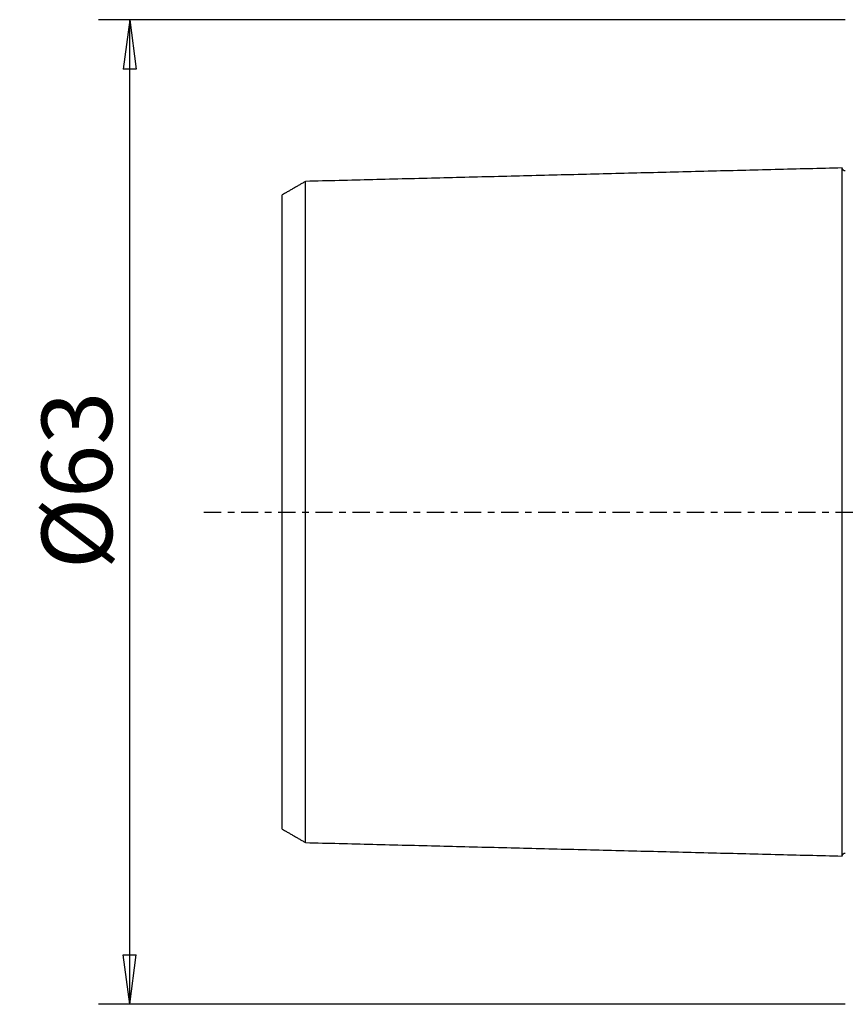
# Model space of a CAD drawing. Units: millimetres. Extents: x -55 to 115, y -71 to 95.
# Drawn here: x -55 to -2, y -32 to 32 of the extents above; entities that cross this region are included whole.
import ezdxf

# ---------------------------------------------------------------- set-up
doc = ezdxf.new("R2010")
doc.units = ezdxf.units.MM
doc.linetypes.add('CENTER', pattern=[47.5, 22, -8.5, 8.5, -8.5])
doc.layers.get('0').update_dxf_attribs({"linetype": 'CONTINUOUS'})
for name, color, linetype in [('SK1', 4, 'CONTINUOUS'), ('SK2', 7, 'CONTINUOUS'), ('SK4', 2, 'CENTER')]:
    doc.layers.add(name, color=color, linetype=linetype)
doc.styles.add('DEFAULT', font='simplex.shx')
doc.dimstyles.get("Standard").update_dxf_attribs({"dimtxt": 0.18, "dimasz": 0.18, "dimexe": 0.18, "dimexo": 0.0625, "dimgap": 0.09, "dimtad": 1, "dimzin": 0, "dimdsep": 52, "dimtxsty": 'Standard', "dimcen": 0.09, "dimadec": 0, "dimazin": 0, "dimtfac": 1, "dimtdec": 4, "dimtofl": 0, "dimtmove": 0, "dimatfit": 3, "dimfxl": 1, "dimtolj": 1, "dimtzin": 0, "dimarcsym": 0})

# ---------------------------------------------------------------- blocks, each defined once
blk = doc.blocks.new('DimnDraft3D1')
at = {"layer": 'SK2'}
for p, q in [((-2, 31.5), (-49.75, 31.5)), ((-47.75, 31.5), (-48.167997, 28.324998)), ((-47.75, -31.5), (-47.75, 31.5)), ((-47.75, 31.5), (-47.332003, 28.325002)), ((-47.332003, 28.325002), (-48.167997, 28.324998)), ((-48.167997, -28.325002), (-47.332003, -28.324998)), ((-47.75, -31.5), (-48.167997, -28.325002)), ((-47.75, -31.5), (-47.332003, -28.324998)), ((-2, -31.5), (-49.75, -31.5))]:
    blk.add_line(p, q, dxfattribs=at)
at = {"layer": 'SK2', "insert": (-48.875, -3.659211), "char_height": 4.5, "attachment_point": 7, "rotation": 90, "line_spacing_factor": 1.084337, "style": 'DEFAULT'}
blk.add_mtext('\\W01.000;\\fsimplex.shx,bigfont.shx;%%c63 ', dxfattribs=at)
blk = doc.blocks.new('_CLOSED')
at = {"lineweight": -2}
for p, q in [((-1, 0.166667), (0, 0)), ((-1, 0.166667), (-1, -0.166667)), ((0, 0), (-1, -0.166667)), ((0, 0), (-1, 0))]:
    blk.add_line(p, q, dxfattribs=at)

msp = doc.modelspace()

# ---------------------------------------------------------------- linework, layer by layer
at = {"layer": 'SK1'}
for points in [[(-2.2, 22.014), (-19.35, 21.583), (-36.5, 21.152)], [(-36.5, 21.155), (-37.25, 20.722), (-38, 20.289)], [(-38, -20.289), (-37.25, -20.722), (-36.5, -21.155)], [(-36.5, -21.152), (-19.35, -21.583), (-2.2, -22.014)]]:
    msp.add_open_spline(points, degree=2, dxfattribs=at)
for points, knots in [([(-1.995, 21.825), (-2.021, 21.825), (-2.059, 21.831), (-2.106, 21.854), (-2.139, 21.879), (-2.166, 21.91), (-2.191, 21.957), (-2.199, 21.994), (-2.2, 22.02)], [0, 0, 0, 0, 0.239458, 0.368362, 0.500001, 0.63164, 0.760544, 1, 1, 1, 1]), ([(-2.2, -22.014), (-2.2, -22.012), (-2.2, -22.007), (-2.2, -21.997), (-2.2, -21.983), (-2.2, -21.966), (-2.2, -21.946), (-2.2, -21.916), (-2.2, -21.871), (-2.2, -21.805), (-2.2, -21.741), (-2.2, -21.685), (-2.2, -21.64), (-2.2, -21.592), (-2.2, -21.525), (-2.2, -21.453), (-2.2, -21.376), (-2.2, -21.316), (-2.2, -21.254), (-2.2, -21.189), (-2.2, -21.121), (-2.2, -21.028), (-2.2, -20.93), (-2.2, -20.828), (-2.2, -20.749), (-2.2, -20.668), (-2.2, -20.584), (-2.2, -20.498), (-2.2, -20.41), (-2.2, -20.32), (-2.2, -20.228), (-2.2, -20.133), (-2.2, -20.037), (-2.2, -19.938), (-2.2, -19.837), (-2.2, -19.734), (-2.2, -19.594), (-2.2, -19.45), (-2.2, -19.302), (-2.2, -19.207), (-2.2, -19.131), (-2.2, -19.054), (-2.2, -18.917), (-2.2, -18.757), (-2.2, -18.592), (-2.2, -18.467), (-2.2, -18.34), (-2.2, -18.168), (-2.2, -17.992), (-2.2, -17.813), (-2.2, -17.699), (-2.2, -17.607), (-2.2, -17.514), (-2.2, -17.35), (-2.2, -17.159), (-2.2, -16.965), (-2.2, -16.817), (-2.2, -16.667), (-2.2, -16.465), (-2.2, -16.259), (-2.2, -16.05), (-2.2, -15.917), (-2.2, -15.811), (-2.2, -15.703), (-2.2, -15.568), (-2.2, -15.404), (-2.2, -15.265), (-2.2, -15.154), (-2.2, -15.042), (-2.2, -14.9), (-2.2, -14.729), (-2.2, -14.556), (-2.2, -14.381), (-2.2, -14.204), (-2.2, -14.026), (-2.2, -13.846), (-2.2, -13.664), (-2.2, -13.48), (-2.2, -13.295), (-2.2, -13.108), (-2.2, -12.919), (-2.2, -12.728), (-2.2, -12.536), (-2.2, -12.277), (-2.2, -12.015), (-2.2, -11.75), (-2.2, -11.549), (-2.2, -11.346), (-2.2, -11.142), (-2.2, -10.936), (-2.2, -10.728), (-2.2, -10.519), (-2.2, -10.238), (-2.2, -9.882), (-2.2, -9.448), (-2.2, -9.08), (-2.2, -8.783), (-2.2, -8.559), (-2.2, -8.332), (-2.2, -8.105), (-2.2, -7.875), (-2.2, -7.644), (-2.2, -7.411), (-2.2, -7.176), (-2.2, -6.94), (-2.2, -6.702), (-2.2, -6.463), (-2.2, -6.221), (-2.2, -5.978), (-2.2, -5.734), (-2.2, -5.488), (-2.2, -5.24), (-2.2, -5.033), (-2.2, -4.866), (-2.2, -4.74), (-2.2, -4.614), (-2.2, -4.445), (-2.2, -4.234), (-2.2, -4.021), (-2.2, -3.85), (-2.2, -3.721), (-2.2, -3.592), (-2.2, -3.42), (-2.2, -3.246), (-2.2, -3.072), (-2.2, -2.942), (-2.2, -2.81), (-2.2, -2.679), (-2.2, -2.547), (-2.2, -2.415), (-2.2, -2.283), (-2.2, -2.15), (-2.2, -2.017), (-2.2, -1.884), (-2.2, -1.751), (-2.2, -1.617), (-2.2, -1.483), (-2.2, -1.349), (-2.2, -1.215), (-2.2, -1.08), (-2.2, -0.946), (-2.2, -0.811), (-2.2, -0.676), (-2.2, -0.541), (-2.2, -0.406), (-2.2, -0.27), (-2.2, -0.135), (-2.2, 0), (-2.2, 0.135), (-2.2, 0.27), (-2.2, 0.406), (-2.2, 0.541), (-2.2, 0.676), (-2.2, 0.811), (-2.2, 0.946), (-2.2, 1.08), (-2.2, 1.215), (-2.2, 1.349), (-2.2, 1.483), (-2.2, 1.617), (-2.2, 1.751), (-2.2, 1.884), (-2.2, 2.017), (-2.2, 2.15), (-2.2, 2.283), (-2.2, 2.415), (-2.2, 2.547), (-2.2, 2.679), (-2.2, 2.81), (-2.2, 2.942), (-2.2, 3.072), (-2.2, 3.246), (-2.2, 3.42), (-2.2, 3.592), (-2.2, 3.721), (-2.2, 3.85), (-2.2, 4.021), (-2.2, 4.234), (-2.2, 4.445), (-2.2, 4.614), (-2.2, 4.74), (-2.2, 4.866), (-2.2, 5.033), (-2.2, 5.24), (-2.2, 5.488), (-2.2, 5.734), (-2.2, 5.978), (-2.2, 6.221), (-2.2, 6.463), (-2.2, 6.702), (-2.2, 6.94), (-2.2, 7.176), (-2.2, 7.411), (-2.2, 7.644), (-2.2, 7.875), (-2.2, 8.105), (-2.2, 8.332), (-2.2, 8.559), (-2.2, 8.783), (-2.2, 9.08), (-2.2, 9.448), (-2.2, 9.882), (-2.2, 10.238), (-2.2, 10.519), (-2.2, 10.728), (-2.2, 10.936), (-2.2, 11.142), (-2.2, 11.346), (-2.2, 11.549), (-2.2, 11.75), (-2.2, 12.015), (-2.2, 12.277), (-2.2, 12.536), (-2.2, 12.728), (-2.2, 12.919), (-2.2, 13.108), (-2.2, 13.295), (-2.2, 13.48), (-2.2, 13.664), (-2.2, 13.846), (-2.2, 14.026), (-2.2, 14.204), (-2.2, 14.381), (-2.2, 14.614), (-2.2, 14.844), (-2.2, 15.07), (-2.2, 15.294), (-2.2, 15.514), (-2.2, 15.73), (-2.2, 15.891), (-2.2, 16.05), (-2.2, 16.259), (-2.2, 16.465), (-2.2, 16.667), (-2.2, 16.817), (-2.2, 16.965), (-2.2, 17.159), (-2.2, 17.35), (-2.2, 17.538), (-2.2, 17.676), (-2.2, 17.813), (-2.2, 17.992), (-2.2, 18.168), (-2.2, 18.34), (-2.2, 18.467), (-2.2, 18.592), (-2.2, 18.757), (-2.2, 18.917), (-2.2, 19.073), (-2.2, 19.188), (-2.2, 19.302), (-2.2, 19.45), (-2.2, 19.594), (-2.2, 19.734), (-2.2, 19.837), (-2.2, 19.938), (-2.2, 20.037), (-2.2, 20.133), (-2.2, 20.228), (-2.2, 20.32), (-2.2, 20.41), (-2.2, 20.498), (-2.2, 20.584), (-2.2, 20.668), (-2.2, 20.749), (-2.2, 20.828), (-2.2, 20.93), (-2.2, 21.028), (-2.2, 21.121), (-2.2, 21.189), (-2.2, 21.254), (-2.2, 21.316), (-2.2, 21.376), (-2.2, 21.453), (-2.2, 21.525), (-2.2, 21.592), (-2.2, 21.64), (-2.2, 21.685), (-2.2, 21.741), (-2.2, 21.792), (-2.2, 21.838), (-2.2, 21.869), (-2.2, 21.898), (-2.2, 21.924), (-2.2, 21.946), (-2.2, 21.966), (-2.2, 21.983), (-2.2, 21.997), (-2.2, 22.007), (-2.2, 22.012), (-2.2, 22.014)], [0, 0, 0, 0, 0.002946, 0.006522, 0.010098, 0.013674, 0.01725, 0.020826, 0.027978, 0.03513, 0.042281, 0.045857, 0.049433, 0.053009, 0.056585, 0.063737, 0.067313, 0.070889, 0.074465, 0.078041, 0.081617, 0.085193, 0.092344, 0.09592, 0.099496, 0.103072, 0.106648, 0.110224, 0.1138, 0.117376, 0.120952, 0.124528, 0.128104, 0.13168, 0.135256, 0.138831, 0.142407, 0.149559, 0.153135, 0.156711, 0.158499, 0.160287, 0.163863, 0.171015, 0.174591, 0.178167, 0.181743, 0.185318, 0.19247, 0.196046, 0.199622, 0.20141, 0.203198, 0.206774, 0.213926, 0.217502, 0.221078, 0.224654, 0.22823, 0.235381, 0.238957, 0.242533, 0.244321, 0.246109, 0.249685, 0.253261, 0.256837, 0.258625, 0.260413, 0.263989, 0.267565, 0.271141, 0.274717, 0.278293, 0.281868, 0.285444, 0.28902, 0.292596, 0.296172, 0.299748, 0.303324, 0.3069, 0.310476, 0.314052, 0.321204, 0.32478, 0.328355, 0.331931, 0.335507, 0.339083, 0.342659, 0.346235, 0.349811, 0.356963, 0.364115, 0.371267, 0.374842, 0.378418, 0.381994, 0.38557, 0.389146, 0.392722, 0.396298, 0.399874, 0.40345, 0.407026, 0.410602, 0.414178, 0.417754, 0.42133, 0.424905, 0.428481, 0.432057, 0.433845, 0.435633, 0.437421, 0.439209, 0.442785, 0.446361, 0.448149, 0.449937, 0.451725, 0.453513, 0.457089, 0.458877, 0.460665, 0.462453, 0.464241, 0.466029, 0.467817, 0.469605, 0.471392, 0.47318, 0.474968, 0.476756, 0.478544, 0.480332, 0.48212, 0.483908, 0.485696, 0.487484, 0.489272, 0.49106, 0.492848, 0.494636, 0.496424, 0.498212, 0.5, 0.501788, 0.503576, 0.505364, 0.507152, 0.50894, 0.510728, 0.512516, 0.514304, 0.516092, 0.517879, 0.519667, 0.521455, 0.523243, 0.525031, 0.526819, 0.528607, 0.530395, 0.532183, 0.533971, 0.535759, 0.537547, 0.539335, 0.541123, 0.542911, 0.546487, 0.548275, 0.550063, 0.551851, 0.553639, 0.557215, 0.560791, 0.562579, 0.564367, 0.566154, 0.567942, 0.571518, 0.575094, 0.57867, 0.582246, 0.585822, 0.589398, 0.592974, 0.59655, 0.600126, 0.603702, 0.607278, 0.610854, 0.614429, 0.618005, 0.621581, 0.625157, 0.628733, 0.635885, 0.643037, 0.650189, 0.653765, 0.657341, 0.660916, 0.664492, 0.668068, 0.671644, 0.67522, 0.678796, 0.685948, 0.689524, 0.6931, 0.696676, 0.700252, 0.703828, 0.707404, 0.710979, 0.714555, 0.718131, 0.721707, 0.725283, 0.728859, 0.736011, 0.739587, 0.743163, 0.750315, 0.753891, 0.757466, 0.761042, 0.764618, 0.77177, 0.775346, 0.778922, 0.782498, 0.786074, 0.793226, 0.796802, 0.800378, 0.803953, 0.807529, 0.814681, 0.818257, 0.821833, 0.825409, 0.828985, 0.836137, 0.839713, 0.843289, 0.846865, 0.850441, 0.857592, 0.861168, 0.864744, 0.86832, 0.871896, 0.875472, 0.879048, 0.882624, 0.8862, 0.889776, 0.893352, 0.896928, 0.900503, 0.904079, 0.907655, 0.914807, 0.918383, 0.921959, 0.925535, 0.929111, 0.932687, 0.936263, 0.943415, 0.94699, 0.950566, 0.954142, 0.957718, 0.96487, 0.968446, 0.972022, 0.975598, 0.979174, 0.98275, 0.986326, 0.989902, 0.993477, 0.997053, 1, 1, 1, 1]), ([(-36.5, -21.156), (-36.5, -21.156), (-36.5, -21.157), (-36.5, -21.159), (-36.5, -21.158), (-36.5, -21.154), (-36.5, -21.146), (-36.5, -21.136), (-36.5, -21.123), (-36.5, -21.106), (-36.5, -21.087), (-36.5, -21.058), (-36.5, -21.014), (-36.5, -20.951), (-36.5, -20.889), (-36.5, -20.834), (-36.5, -20.791), (-36.5, -20.745), (-36.5, -20.68), (-36.5, -20.61), (-36.5, -20.535), (-36.5, -20.477), (-36.5, -20.416), (-36.5, -20.353), (-36.5, -20.288), (-36.5, -20.197), (-36.5, -20.102), (-36.5, -20.003), (-36.5, -19.926), (-36.5, -19.847), (-36.5, -19.766), (-36.5, -19.682), (-36.5, -19.597), (-36.5, -19.509), (-36.5, -19.419), (-36.5, -19.327), (-36.5, -19.233), (-36.5, -19.137), (-36.5, -19.039), (-36.5, -18.939), (-36.5, -18.802), (-36.5, -18.662), (-36.5, -18.518), (-36.5, -18.426), (-36.5, -18.351), (-36.5, -18.276), (-36.5, -18.143), (-36.5, -17.987), (-36.5, -17.827), (-36.5, -17.705), (-36.5, -17.581), (-36.5, -17.414), (-36.5, -17.243), (-36.5, -17.068), (-36.5, -16.957), (-36.5, -16.867), (-36.5, -16.777), (-36.5, -16.617), (-36.5, -16.431), (-36.5, -16.241), (-36.5, -16.097), (-36.5, -15.952), (-36.5, -15.755), (-36.5, -15.555), (-36.5, -15.351), (-36.5, -15.222), (-36.5, -15.118), (-36.5, -15.013), (-36.5, -14.881), (-36.5, -14.722), (-36.5, -14.587), (-36.5, -14.478), (-36.5, -14.369), (-36.5, -14.232), (-36.5, -14.065), (-36.5, -13.897), (-36.5, -13.726), (-36.5, -13.555), (-36.5, -13.381), (-36.5, -13.206), (-36.5, -13.029), (-36.5, -12.851), (-36.5, -12.671), (-36.5, -12.489), (-36.5, -12.305), (-36.5, -12.12), (-36.5, -11.934), (-36.5, -11.682), (-36.5, -11.429), (-36.5, -11.17), (-36.5, -10.976), (-36.5, -10.779), (-36.5, -10.581), (-36.5, -10.382), (-36.5, -10.181), (-36.5, -9.978), (-36.5, -9.705), (-36.5, -9.361), (-36.5, -8.942), (-36.5, -8.587), (-36.5, -8.3), (-36.5, -8.083), (-36.5, -7.865), (-36.5, -7.646), (-36.5, -7.425), (-36.5, -7.202), (-36.5, -6.978), (-36.5, -6.753), (-36.5, -6.526), (-36.5, -6.298), (-36.5, -6.069), (-36.5, -5.838), (-36.5, -5.606), (-36.5, -5.372), (-36.5, -5.137), (-36.5, -4.901), (-36.5, -4.704), (-36.5, -4.545), (-36.5, -4.425), (-36.5, -4.306), (-36.5, -4.145), (-36.5, -3.945), (-36.5, -3.744), (-36.5, -3.582), (-36.5, -3.461), (-36.5, -3.339), (-36.5, -3.176), (-36.5, -3.014), (-36.5, -2.85), (-36.5, -2.728), (-36.5, -2.605), (-36.5, -2.482), (-36.5, -2.358), (-36.5, -2.235), (-36.5, -2.111), (-36.5, -1.988), (-36.5, -1.864), (-36.5, -1.74), (-36.5, -1.616), (-36.5, -1.492), (-36.5, -1.368), (-36.5, -1.244), (-36.5, -1.12), (-36.5, -0.995), (-36.5, -0.871), (-36.5, -0.747), (-36.5, -0.622), (-36.5, -0.498), (-36.5, -0.373), (-36.5, -0.249), (-36.5, -0.124), (-36.5, 0), (-36.5, 0.124), (-36.5, 0.249), (-36.5, 0.373), (-36.5, 0.498), (-36.5, 0.622), (-36.5, 0.747), (-36.5, 0.871), (-36.5, 0.995), (-36.5, 1.12), (-36.5, 1.244), (-36.5, 1.368), (-36.5, 1.492), (-36.5, 1.616), (-36.5, 1.74), (-36.5, 1.864), (-36.5, 1.988), (-36.5, 2.111), (-36.5, 2.235), (-36.5, 2.358), (-36.5, 2.482), (-36.5, 2.605), (-36.5, 2.728), (-36.5, 2.85), (-36.5, 3.014), (-36.5, 3.176), (-36.5, 3.339), (-36.5, 3.461), (-36.5, 3.582), (-36.5, 3.744), (-36.5, 3.945), (-36.5, 4.145), (-36.5, 4.306), (-36.5, 4.425), (-36.5, 4.545), (-36.5, 4.704), (-36.5, 4.901), (-36.5, 5.137), (-36.5, 5.372), (-36.5, 5.606), (-36.5, 5.838), (-36.5, 6.069), (-36.5, 6.298), (-36.5, 6.526), (-36.5, 6.753), (-36.5, 6.978), (-36.5, 7.202), (-36.5, 7.425), (-36.5, 7.646), (-36.5, 7.865), (-36.5, 8.083), (-36.5, 8.3), (-36.5, 8.587), (-36.5, 8.942), (-36.5, 9.361), (-36.5, 9.705), (-36.5, 9.978), (-36.5, 10.181), (-36.5, 10.382), (-36.5, 10.581), (-36.5, 10.779), (-36.5, 10.976), (-36.5, 11.17), (-36.5, 11.429), (-36.5, 11.682), (-36.5, 11.934), (-36.5, 12.12), (-36.5, 12.305), (-36.5, 12.489), (-36.5, 12.671), (-36.5, 12.851), (-36.5, 13.029), (-36.5, 13.206), (-36.5, 13.381), (-36.5, 13.555), (-36.5, 13.726), (-36.5, 13.954), (-36.5, 14.176), (-36.5, 14.397), (-36.5, 14.615), (-36.5, 14.828), (-36.5, 15.04), (-36.5, 15.196), (-36.5, 15.351), (-36.5, 15.555), (-36.5, 15.755), (-36.5, 15.952), (-36.5, 16.097), (-36.5, 16.241), (-36.5, 16.431), (-36.5, 16.617), (-36.5, 16.8), (-36.5, 16.934), (-36.5, 17.068), (-36.5, 17.243), (-36.5, 17.414), (-36.5, 17.581), (-36.5, 17.705), (-36.5, 17.827), (-36.5, 17.987), (-36.5, 18.143), (-36.5, 18.295), (-36.5, 18.408), (-36.5, 18.518), (-36.5, 18.662), (-36.5, 18.802), (-36.5, 18.939), (-36.5, 19.039), (-36.5, 19.137), (-36.5, 19.233), (-36.5, 19.327), (-36.5, 19.419), (-36.5, 19.509), (-36.5, 19.597), (-36.5, 19.682), (-36.5, 19.766), (-36.5, 19.847), (-36.5, 19.926), (-36.5, 20.003), (-36.5, 20.102), (-36.5, 20.197), (-36.5, 20.288), (-36.5, 20.353), (-36.5, 20.416), (-36.5, 20.477), (-36.5, 20.535), (-36.5, 20.61), (-36.5, 20.68), (-36.5, 20.745), (-36.5, 20.791), (-36.5, 20.834), (-36.5, 20.889), (-36.5, 20.938), (-36.5, 20.982), (-36.5, 21.013), (-36.5, 21.04), (-36.5, 21.065), (-36.5, 21.087), (-36.5, 21.106), (-36.5, 21.123), (-36.5, 21.136), (-36.5, 21.146), (-36.5, 21.154), (-36.5, 21.158), (-36.5, 21.159), (-36.5, 21.157), (-36.5, 21.156), (-36.5, 21.156)], [0, 0, 0, 0, 0.000513, 0.004006, 0.007499, 0.010992, 0.014485, 0.017978, 0.021471, 0.024964, 0.028457, 0.03195, 0.038935, 0.045921, 0.052907, 0.0564, 0.059893, 0.063386, 0.066879, 0.073865, 0.077357, 0.08085, 0.084343, 0.087836, 0.091329, 0.094822, 0.101808, 0.105301, 0.108794, 0.112287, 0.11578, 0.119272, 0.122765, 0.126258, 0.129751, 0.133244, 0.136737, 0.14023, 0.143723, 0.147216, 0.150709, 0.157695, 0.161187, 0.16468, 0.166427, 0.168173, 0.171666, 0.178652, 0.182145, 0.185638, 0.189131, 0.192624, 0.19961, 0.203102, 0.206595, 0.208342, 0.210088, 0.213581, 0.220567, 0.22406, 0.227553, 0.231046, 0.234539, 0.241525, 0.245017, 0.24851, 0.250257, 0.252003, 0.255496, 0.258989, 0.262482, 0.264229, 0.265975, 0.269468, 0.272961, 0.276454, 0.279947, 0.28344, 0.286932, 0.290425, 0.293918, 0.297411, 0.300904, 0.304397, 0.30789, 0.311383, 0.314876, 0.318369, 0.325355, 0.328847, 0.33234, 0.335833, 0.339326, 0.342819, 0.346312, 0.349805, 0.353298, 0.360284, 0.36727, 0.374255, 0.377748, 0.381241, 0.384734, 0.388227, 0.39172, 0.395213, 0.398706, 0.402199, 0.405692, 0.409185, 0.412677, 0.41617, 0.419663, 0.423156, 0.426649, 0.430142, 0.433635, 0.435381, 0.437128, 0.438874, 0.440621, 0.444114, 0.447607, 0.449353, 0.4511, 0.452846, 0.454592, 0.458085, 0.459832, 0.461578, 0.463325, 0.465071, 0.466818, 0.468564, 0.470311, 0.472057, 0.473804, 0.47555, 0.477296, 0.479043, 0.480789, 0.482536, 0.484282, 0.486029, 0.487775, 0.489522, 0.491268, 0.493015, 0.494761, 0.496507, 0.498254, 0.5, 0.501747, 0.503493, 0.50524, 0.506986, 0.508733, 0.510479, 0.512226, 0.513972, 0.515719, 0.517465, 0.519211, 0.520958, 0.522704, 0.524451, 0.526197, 0.527944, 0.52969, 0.531437, 0.533183, 0.53493, 0.536676, 0.538422, 0.540169, 0.541915, 0.545408, 0.547155, 0.548901, 0.550648, 0.552394, 0.555887, 0.55938, 0.561126, 0.562873, 0.564619, 0.566366, 0.569859, 0.573352, 0.576845, 0.580337, 0.58383, 0.587323, 0.590816, 0.594309, 0.597802, 0.601295, 0.604788, 0.608281, 0.611774, 0.615267, 0.61876, 0.622252, 0.625745, 0.632731, 0.639717, 0.646703, 0.650196, 0.653689, 0.657182, 0.660675, 0.664167, 0.66766, 0.671153, 0.674646, 0.681632, 0.685125, 0.688618, 0.692111, 0.695604, 0.699097, 0.70259, 0.706082, 0.709575, 0.713068, 0.716561, 0.720054, 0.723547, 0.730533, 0.734026, 0.737519, 0.744505, 0.747997, 0.75149, 0.754983, 0.758476, 0.765462, 0.768955, 0.772448, 0.775941, 0.779434, 0.78642, 0.789912, 0.793405, 0.796898, 0.800391, 0.807377, 0.81087, 0.814363, 0.817856, 0.821349, 0.828335, 0.831827, 0.83532, 0.838813, 0.842306, 0.849292, 0.852785, 0.856278, 0.859771, 0.863264, 0.866757, 0.87025, 0.873742, 0.877235, 0.880728, 0.884221, 0.887714, 0.891207, 0.8947, 0.898193, 0.905179, 0.908672, 0.912165, 0.915657, 0.91915, 0.922643, 0.926136, 0.933122, 0.936615, 0.940108, 0.943601, 0.947094, 0.95408, 0.957572, 0.961065, 0.964558, 0.968051, 0.971544, 0.975037, 0.97853, 0.982023, 0.985516, 0.989009, 0.992502, 0.995995, 0.999487, 1, 1, 1, 1]), ([(-38, -20.292), (-38, -20.292), (-38, -20.292), (-38, -20.288), (-38, -20.281), (-38, -20.271), (-38, -20.258), (-38, -20.242), (-38, -20.224), (-38, -20.196), (-38, -20.153), (-38, -20.092), (-38, -20.033), (-38, -19.98), (-38, -19.937), (-38, -19.893), (-38, -19.83), (-38, -19.763), (-38, -19.69), (-38, -19.634), (-38, -19.575), (-38, -19.513), (-38, -19.45), (-38, -19.362), (-38, -19.27), (-38, -19.174), (-38, -19.099), (-38, -19.022), (-38, -18.943), (-38, -18.862), (-38, -18.779), (-38, -18.694), (-38, -18.607), (-38, -18.517), (-38, -18.426), (-38, -18.332), (-38, -18.237), (-38, -18.139), (-38, -18.006), (-38, -17.871), (-38, -17.73), (-38, -17.641), (-38, -17.568), (-38, -17.495), (-38, -17.365), (-38, -17.214), (-38, -17.058), (-38, -16.939), (-38, -16.819), (-38, -16.655), (-38, -16.49), (-38, -16.319), (-38, -16.211), (-38, -16.124), (-38, -16.035), (-38, -15.88), (-38, -15.7), (-38, -15.515), (-38, -15.375), (-38, -15.233), (-38, -15.041), (-38, -14.847), (-38, -14.648), (-38, -14.523), (-38, -14.422), (-38, -14.319), (-38, -14.192), (-38, -14.036), (-38, -13.906), (-38, -13.8), (-38, -13.693), (-38, -13.56), (-38, -13.398), (-38, -13.234), (-38, -13.069), (-38, -12.902), (-38, -12.733), (-38, -12.563), (-38, -12.391), (-38, -12.218), (-38, -12.043), (-38, -11.867), (-38, -11.689), (-38, -11.509), (-38, -11.328), (-38, -11.084), (-38, -10.839), (-38, -10.588), (-38, -10.4), (-38, -10.209), (-38, -10.018), (-38, -9.824), (-38, -9.63), (-38, -9.434), (-38, -9.169), (-38, -8.838), (-38, -8.433), (-38, -8.092), (-38, -7.814), (-38, -7.606), (-38, -7.396), (-38, -7.185), (-38, -6.972), (-38, -6.759), (-38, -6.544), (-38, -6.328), (-38, -6.111), (-38, -5.892), (-38, -5.673), (-38, -5.452), (-38, -5.231), (-38, -5.008), (-38, -4.785), (-38, -4.56), (-38, -4.374), (-38, -4.222), (-38, -4.109), (-38, -3.996), (-38, -3.844), (-38, -3.655), (-38, -3.467), (-38, -3.313), (-38, -3.199), (-38, -3.085), (-38, -2.931), (-38, -2.781), (-38, -2.627), (-38, -2.512), (-38, -2.398), (-38, -2.283), (-38, -2.168), (-38, -2.054), (-38, -1.939), (-38, -1.825), (-38, -1.71), (-38, -1.596), (-38, -1.481), (-38, -1.367), (-38, -1.253), (-38, -1.138), (-38, -1.024), (-38, -0.91), (-38, -0.796), (-38, -0.682), (-38, -0.569), (-38, -0.455), (-38, -0.341), (-38, -0.227), (-38, -0.114), (-38, 0), (-38, 0.114), (-38, 0.227), (-38, 0.341), (-38, 0.455), (-38, 0.569), (-38, 0.682), (-38, 0.796), (-38, 0.91), (-38, 1.024), (-38, 1.138), (-38, 1.253), (-38, 1.367), (-38, 1.481), (-38, 1.596), (-38, 1.71), (-38, 1.825), (-38, 1.939), (-38, 2.054), (-38, 2.168), (-38, 2.283), (-38, 2.398), (-38, 2.512), (-38, 2.627), (-38, 2.781), (-38, 2.931), (-38, 3.085), (-38, 3.199), (-38, 3.313), (-38, 3.467), (-38, 3.655), (-38, 3.844), (-38, 3.996), (-38, 4.109), (-38, 4.222), (-38, 4.374), (-38, 4.56), (-38, 4.785), (-38, 5.008), (-38, 5.231), (-38, 5.452), (-38, 5.673), (-38, 5.892), (-38, 6.111), (-38, 6.328), (-38, 6.544), (-38, 6.759), (-38, 6.972), (-38, 7.185), (-38, 7.396), (-38, 7.606), (-38, 7.814), (-38, 8.092), (-38, 8.433), (-38, 8.838), (-38, 9.169), (-38, 9.434), (-38, 9.63), (-38, 9.824), (-38, 10.018), (-38, 10.209), (-38, 10.4), (-38, 10.588), (-38, 10.839), (-38, 11.084), (-38, 11.328), (-38, 11.509), (-38, 11.689), (-38, 11.867), (-38, 12.043), (-38, 12.218), (-38, 12.391), (-38, 12.563), (-38, 12.733), (-38, 12.902), (-38, 13.069), (-38, 13.29), (-38, 13.506), (-38, 13.72), (-38, 13.933), (-38, 14.14), (-38, 14.345), (-38, 14.498), (-38, 14.648), (-38, 14.847), (-38, 15.041), (-38, 15.233), (-38, 15.375), (-38, 15.515), (-38, 15.7), (-38, 15.88), (-38, 16.058), (-38, 16.189), (-38, 16.319), (-38, 16.49), (-38, 16.655), (-38, 16.819), (-38, 16.939), (-38, 17.058), (-38, 17.214), (-38, 17.365), (-38, 17.514), (-38, 17.623), (-38, 17.73), (-38, 17.871), (-38, 18.006), (-38, 18.139), (-38, 18.237), (-38, 18.332), (-38, 18.426), (-38, 18.517), (-38, 18.607), (-38, 18.694), (-38, 18.779), (-38, 18.862), (-38, 18.943), (-38, 19.022), (-38, 19.099), (-38, 19.174), (-38, 19.27), (-38, 19.362), (-38, 19.45), (-38, 19.513), (-38, 19.575), (-38, 19.634), (-38, 19.69), (-38, 19.763), (-38, 19.83), (-38, 19.893), (-38, 19.937), (-38, 19.98), (-38, 20.033), (-38, 20.08), (-38, 20.123), (-38, 20.152), (-38, 20.179), (-38, 20.203), (-38, 20.224), (-38, 20.242), (-38, 20.258), (-38, 20.271), (-38, 20.281), (-38, 20.288), (-38, 20.292), (-38, 20.292), (-38, 20.292)], [0, 0, 0, 0, 0.002947, 0.006472, 0.009997, 0.013522, 0.017047, 0.020572, 0.024097, 0.027622, 0.034672, 0.041722, 0.048773, 0.052298, 0.055823, 0.059348, 0.062873, 0.069923, 0.073448, 0.076973, 0.080498, 0.084023, 0.087548, 0.091073, 0.098124, 0.101649, 0.105174, 0.108699, 0.112224, 0.115749, 0.119274, 0.122799, 0.126324, 0.129849, 0.133374, 0.136899, 0.140424, 0.14395, 0.147475, 0.154525, 0.15805, 0.161575, 0.163337, 0.1651, 0.168625, 0.175675, 0.1792, 0.182725, 0.18625, 0.189776, 0.196826, 0.200351, 0.203876, 0.205638, 0.207401, 0.210926, 0.217976, 0.221501, 0.225026, 0.228551, 0.232076, 0.239127, 0.242652, 0.246177, 0.247939, 0.249702, 0.253227, 0.256752, 0.260277, 0.26204, 0.263802, 0.267327, 0.270852, 0.274377, 0.277902, 0.281427, 0.284953, 0.288478, 0.292003, 0.295528, 0.299053, 0.302578, 0.306103, 0.309628, 0.313153, 0.316678, 0.323728, 0.327253, 0.330778, 0.334304, 0.337829, 0.341354, 0.344879, 0.348404, 0.351929, 0.358979, 0.366029, 0.373079, 0.376604, 0.38013, 0.383655, 0.38718, 0.390705, 0.39423, 0.397755, 0.40128, 0.404805, 0.40833, 0.411855, 0.41538, 0.418905, 0.42243, 0.425955, 0.429481, 0.433006, 0.434768, 0.436531, 0.438293, 0.440056, 0.443581, 0.447106, 0.448868, 0.450631, 0.452394, 0.454156, 0.457681, 0.459444, 0.461206, 0.462969, 0.464731, 0.466494, 0.468256, 0.470019, 0.471781, 0.473544, 0.475307, 0.477069, 0.478832, 0.480594, 0.482357, 0.484119, 0.485882, 0.487644, 0.489407, 0.491169, 0.492932, 0.494694, 0.496457, 0.49822, 0.499982, 0.501745, 0.503507, 0.50527, 0.507032, 0.508795, 0.510557, 0.51232, 0.514082, 0.515845, 0.517607, 0.51937, 0.521132, 0.522895, 0.524658, 0.52642, 0.528183, 0.529945, 0.531708, 0.53347, 0.535233, 0.536995, 0.538758, 0.54052, 0.542283, 0.545808, 0.547571, 0.549333, 0.551096, 0.552858, 0.556383, 0.559908, 0.561671, 0.563433, 0.565196, 0.566958, 0.570484, 0.574009, 0.577534, 0.581059, 0.584584, 0.588109, 0.591634, 0.595159, 0.598684, 0.602209, 0.605734, 0.609259, 0.612784, 0.616309, 0.619835, 0.62336, 0.626885, 0.633935, 0.640985, 0.648035, 0.65156, 0.655085, 0.65861, 0.662135, 0.665661, 0.669186, 0.672711, 0.676236, 0.683286, 0.686811, 0.690336, 0.693861, 0.697386, 0.700911, 0.704436, 0.707961, 0.711487, 0.715012, 0.718537, 0.722062, 0.725587, 0.732637, 0.736162, 0.739687, 0.746737, 0.750262, 0.753787, 0.757312, 0.760838, 0.767888, 0.771413, 0.774938, 0.778463, 0.781988, 0.789038, 0.792563, 0.796088, 0.799613, 0.803138, 0.810189, 0.813714, 0.817239, 0.820764, 0.824289, 0.831339, 0.834864, 0.838389, 0.841914, 0.845439, 0.852489, 0.856015, 0.85954, 0.863065, 0.86659, 0.870115, 0.87364, 0.877165, 0.88069, 0.884215, 0.88774, 0.891265, 0.89479, 0.898315, 0.901841, 0.908891, 0.912416, 0.915941, 0.919466, 0.922991, 0.926516, 0.930041, 0.937091, 0.940616, 0.944141, 0.947666, 0.951192, 0.958242, 0.961767, 0.965292, 0.968817, 0.972342, 0.975867, 0.979392, 0.982917, 0.986442, 0.989967, 0.993492, 0.997018, 1, 1, 1, 1]), ([(-2.2, -22.02), (-2.199, -21.994), (-2.191, -21.957), (-2.166, -21.91), (-2.139, -21.879), (-2.106, -21.854), (-2.059, -21.831), (-2.021, -21.825), (-1.995, -21.825)], [0, 0, 0, 0, 0.239456, 0.36836, 0.499999, 0.631638, 0.760542, 1, 1, 1, 1])]:
    msp.add_open_spline(points, degree=3, knots=knots, dxfattribs=at)
at = {"layer": 'SK4', "ltscale": 0.05}
msp.add_line((-43, 0), (65, 0), dxfattribs=at)

# ---------------------------------------------------------------- dimensions: what is measured, and where the dimension line sits
at = {"layer": 'SK2', "lineweight": -3}
dim = msp.add_linear_dim(base=(-47.75, 31.5), p1=(-2, -31.5), p2=(-2, 31.5), angle=90, dimstyle='Standard', override={"dimtxt": 4.5, "dimasz": 3.175, "dimexe": 2, "dimexo": 2, "dimgap": 2.25, "dimtad": 1, "dimtih": 0, "dimtoh": 0, "dimzin": 8, "dimpost": '<>', "dimtxsty": 'DEFAULT', "dimblk1": 'CLOSED', "dimblk2": 'CLOSED', "dimsah": 1, "dimclrd": 2, "dimclre": 2, "dimclrt": 7, "dimtofl": 1, "dimtmove": 0}, dxfattribs=at)
dim.commit()
dim.dimension.update_dxf_attribs({"geometry": 'DimnDraft3D1', "text_midpoint": (-47.75, -4.784)})

doc.saveas('drawing.dxf')
